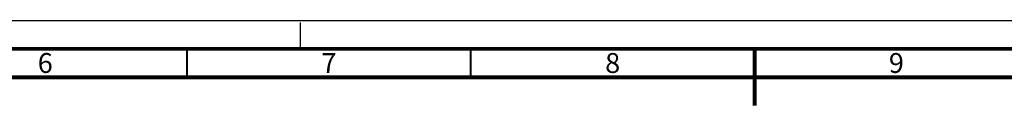
# Paper-space layout '177R0037_1_2' of a CAD drawing. Units: millimetres. Extents: x 0 to 841, y 0 to 594.
# Drawn here: x 291 to 465, y 579 to 594 of the extents above; entities that cross this region are included whole.
import ezdxf

# ---------------------------------------------------------------- set-up
doc = ezdxf.new("R2010")
doc.units = ezdxf.units.MM
doc.header["$LTSCALE"] = 46.255
doc.linetypes.add('DASHED', pattern=[0.2, 0.1, -0.1])
doc.layers.get('0').update_dxf_attribs({"linetype": 'CONTINUOUS'})
doc.styles.add('TEXTSTYLE_2', font='txt', dxfattribs={"width": 0.725})

psp = doc.layouts.new('177R0037_1_2')

# ---------------------------------------------------------------- linework, layer by layer
at = {"color": 7, "linetype": 'CONTINUOUS'}
psp.add_line((0, 594), (841, 594), dxfattribs=at)
at = {"color": 7, "linetype": 'DASHED'}
psp.add_line((340.5, 589), (340.5, 594), dxfattribs=at)
at = {"color": 7, "linetype": 'CONTINUOUS'}
for points, const_width in [([(836, 589), (15, 589)], 0.7), ([(320.5, 584), (320.5, 589)], 0.35), ([(370.5, 584), (370.5, 589)], 0.35), ([(420.5, 589), (420.5, 579)], 0.7), ([(831, 584), (20, 584)], 0.7)]:
    psp.add_lwpolyline(points, dxfattribs=dict(at, const_width=const_width))

# ---------------------------------------------------------------- texts
at = {"color": 2, "linetype": 'CONTINUOUS', "char_height": 3.5, "width": 2.5375, "attachment_point": 2, "line_spacing_factor": 0.9, "style": 'TEXTSTYLE_2'}
for s, insert in [('6', (295.5, 588.25)), ('7', (345.5, 588.25)), ('8', (395.5, 588.25)), ('9', (445.5, 588.25))]:
    psp.add_mtext(s, dxfattribs=dict(at, insert=insert))

doc.saveas('drawing.dxf')
